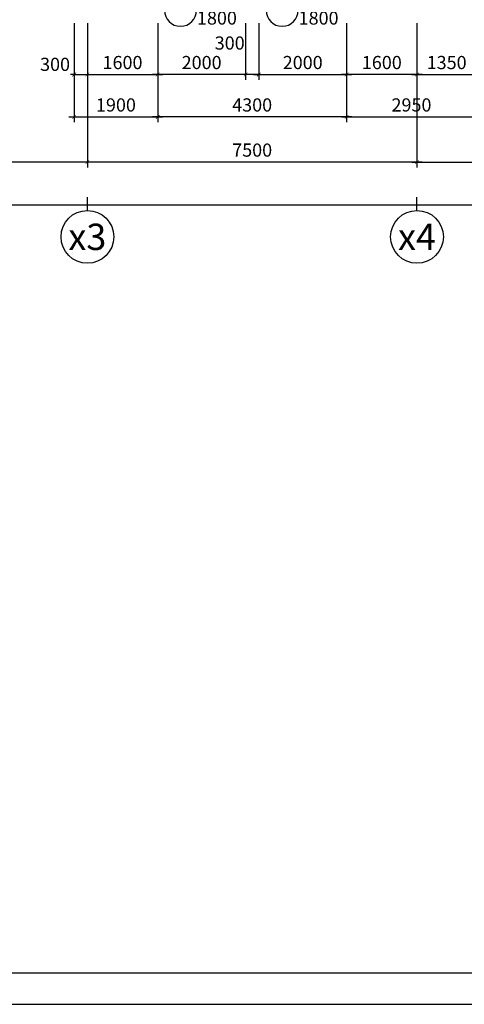
# Model space of a CAD drawing. Extents: x 3052342 to 8536414, y -2778246 to -930304.
# Drawn here: x 5094611 to 5104728, y -1715146 to -1692743 of the extents above; entities that cross this region are included whole.
import ezdxf
from ezdxf.enums import TextEntityAlignment as Align

# ---------------------------------------------------------------- set-up
doc = ezdxf.new("R2010")
doc.units = 0
doc.header["$LTSCALE"] = 500
doc.header["$MEASUREMENT"] = 0
doc.header["$PDMODE"] = 2
doc.header["$PDSIZE"] = -1
doc.linetypes.add('MB_Nha 7 tang_2_2012$0$CENTERX2', pattern=[4, 2.5, -0.5, 0.5, -0.5])
doc.layers.get('0').update_dxf_attribs({"linetype": 'CONTINUOUS'})
doc.layers.get('DEFPOINTS').update_dxf_attribs({"linetype": 'CONTINUOUS'})
for name, color, linetype in [('HACTH', 45, 'CONTINUOUS'), ('MB_Nha 7 tang_2_2012$0$DIM', 10, 'CONTINUOUS'), ('MB_Nha 7 tang_2_2012$0$dim-ct', 1, 'CONTINUOUS'), ('MB_Nha 7 tang_2_2012$0$dim_ct', 10, 'CONTINUOUS'), ('MB_Nha 7 tang_2_2012$0$KI HIEU CUA', 151, 'CONTINUOUS'), ('MB_Nha 7 tang_2_2012$0$TRUC', 5, 'MB_Nha 7 tang_2_2012$0$CENTERX2')]:
    doc.layers.add(name, color=color, linetype=linetype)
doc.styles.add('MB_Nha 7 tang_2_2012$0$TECNICK', font='arial.ttf', dxfattribs={"width": 0.85})
doc.styles.add('MB_Nha 7 tang_2_2012$0$VNARIALH', font='VHARIALB.TTF')
doc.dimstyles.new('MB_Nha 7 tang_2_2012$0$1-100', dxfattribs={"dimscale": 120, "dimtxt": 2.5, "dimasz": 0.7, "dimexe": 1, "dimexo": 0, "dimgap": 1, "dimtad": 1, "dimdec": 4, "dimrnd": 1, "dimzin": 12, "dimdsep": 46, "dimtxsty": 'MB_Nha 7 tang_2_2012$0$TECNICK', "dimblk1": 'MB_Nha 7 tang_2_2012$0$_ARCHTICK', "dimblk2": 'MB_Nha 7 tang_2_2012$0$_ARCHTICK', "dimsah": 1, "dimcen": 1, "dimdle": 1, "dimclrd": 14, "dimclre": 14, "dimclrt": 7, "dimadec": 0, "dimazin": 0, "dimtfac": 1, "dimtdec": 4, "dimtix": 1, "dimtmove": 2, "dimatfit": 0, "dimfxl": 1, "dimtolj": 1, "dimtzin": 0, "dimarcsym": 0})

# ---------------------------------------------------------------- blocks, each defined once
blk = doc.blocks.new('MB_Nha 7 tang_2_2012$0$_ARCHTICK')
at = {"color": 0, "linetype": 'ByBlock', "const_width": 0.15}
blk.add_lwpolyline([(-0.5, -0.5), (0.5, 0.5)], dxfattribs=at)
blk = doc.blocks.new('*D8061')
at = {"layer": 'DEFPOINTS', "color": 0, "linetype": 'Continuous', "transparency": 16777216}
for p in [(5103651, -1692823), (5110651, -1692823), (5110651, -1695983)]:
    blk.add_point(p, dxfattribs=at)
at = {"layer": 'MB_Nha 7 tang_2_2012$0$DIM', "color": 14, "linetype": 'Continuous', "lineweight": -2, "transparency": 16777216}
for p, q in [((5103651, -1692823), (5103651, -1696103)), ((5110651, -1692823), (5110651, -1696103)), ((5103531, -1695983), (5110771, -1695983))]:
    blk.add_line(p, q, dxfattribs=at)
at = {"layer": 'MB_Nha 7 tang_2_2012$0$DIM', "color": 14, "linetype": 'Continuous', "lineweight": -2, "transparency": 16777216, "xscale": 84, "yscale": 84, "zscale": 84, "rotation": 180}
blk.add_blockref('MB_Nha 7 tang_2_2012$0$_ARCHTICK', (5103651, -1695983), dxfattribs=at)
at = {"layer": 'MB_Nha 7 tang_2_2012$0$DIM', "color": 14, "linetype": 'Continuous', "lineweight": -2, "transparency": 16777216, "xscale": 84, "yscale": 84, "zscale": 84}
blk.add_blockref('MB_Nha 7 tang_2_2012$0$_ARCHTICK', (5110651, -1695983), dxfattribs=at)
at = {"layer": 'MB_Nha 7 tang_2_2012$0$DIM', "color": 7, "linetype": 'Continuous', "transparency": 16777216, "insert": (5107151, -1695710), "char_height": 300, "attachment_point": 5, "style": 'MB_Nha 7 tang_2_2012$0$TECNICK'}
blk.add_mtext('\\A1;7000', dxfattribs=at)
blk = doc.blocks.new('*D8064')
at = {"layer": 'DEFPOINTS', "color": 0, "linetype": 'Continuous', "transparency": 16777216}
for p in [(5086151, -1692823), (5149651, -1692823), (5086151, -1696962)]:
    blk.add_point(p, dxfattribs=at)
at = {"layer": 'MB_Nha 7 tang_2_2012$0$DIM', "color": 14, "linetype": 'Continuous', "lineweight": -2, "transparency": 16777216}
for p, q in [((5086151, -1692823), (5086151, -1697082)), ((5149651, -1692823), (5149651, -1697082)), ((5149771, -1696962), (5086031, -1696962))]:
    blk.add_line(p, q, dxfattribs=at)
at = {"layer": 'MB_Nha 7 tang_2_2012$0$DIM', "color": 14, "linetype": 'Continuous', "lineweight": -2, "transparency": 16777216, "xscale": 84, "yscale": 84, "zscale": 84, "rotation": 180}
blk.add_blockref('MB_Nha 7 tang_2_2012$0$_ARCHTICK', (5086151, -1696962), dxfattribs=at)
at = {"layer": 'MB_Nha 7 tang_2_2012$0$DIM', "color": 14, "linetype": 'Continuous', "lineweight": -2, "transparency": 16777216, "xscale": 84, "yscale": 84, "zscale": 84}
blk.add_blockref('MB_Nha 7 tang_2_2012$0$_ARCHTICK', (5149651, -1696962), dxfattribs=at)
at = {"layer": 'MB_Nha 7 tang_2_2012$0$DIM', "color": 7, "linetype": 'Continuous', "transparency": 16777216, "insert": (5115057, -1696663), "char_height": 300, "attachment_point": 5, "style": 'MB_Nha 7 tang_2_2012$0$TECNICK'}
blk.add_mtext('\\A1;63500', dxfattribs=at)
blk = doc.blocks.new('*D8066')
at = {"layer": 'DEFPOINTS', "color": 0, "linetype": 'Continuous', "transparency": 16777216}
for p in [(5096151, -1692823), (5103651, -1692823), (5096151, -1695983)]:
    blk.add_point(p, dxfattribs=at)
at = {"layer": 'MB_Nha 7 tang_2_2012$0$DIM', "color": 14, "linetype": 'Continuous', "lineweight": -2, "transparency": 16777216}
for p, q in [((5096151, -1692823), (5096151, -1696103)), ((5103651, -1692823), (5103651, -1696103)), ((5103771, -1695983), (5096031, -1695983))]:
    blk.add_line(p, q, dxfattribs=at)
at = {"layer": 'MB_Nha 7 tang_2_2012$0$DIM', "color": 14, "linetype": 'Continuous', "lineweight": -2, "transparency": 16777216, "xscale": 84, "yscale": 84, "zscale": 84, "rotation": 180}
blk.add_blockref('MB_Nha 7 tang_2_2012$0$_ARCHTICK', (5096151, -1695983), dxfattribs=at)
at = {"layer": 'MB_Nha 7 tang_2_2012$0$DIM', "color": 14, "linetype": 'Continuous', "lineweight": -2, "transparency": 16777216, "xscale": 84, "yscale": 84, "zscale": 84}
blk.add_blockref('MB_Nha 7 tang_2_2012$0$_ARCHTICK', (5103651, -1695983), dxfattribs=at)
at = {"layer": 'MB_Nha 7 tang_2_2012$0$DIM', "color": 7, "linetype": 'Continuous', "transparency": 16777216, "insert": (5099901, -1695710), "char_height": 300, "attachment_point": 5, "style": 'MB_Nha 7 tang_2_2012$0$TECNICK'}
blk.add_mtext('\\A1;7500', dxfattribs=at)
blk = doc.blocks.new('*D8071')
at = {"layer": 'DEFPOINTS', "color": 0, "linetype": 'Continuous', "transparency": 16777216}
for p in [(5091151, -1692823), (5096151, -1692823), (5091151, -1695983)]:
    blk.add_point(p, dxfattribs=at)
at = {"layer": 'MB_Nha 7 tang_2_2012$0$DIM', "color": 14, "linetype": 'Continuous', "lineweight": -2, "transparency": 16777216}
for p, q in [((5091151, -1692823), (5091151, -1696103)), ((5096151, -1692823), (5096151, -1696103)), ((5096271, -1695983), (5091031, -1695983))]:
    blk.add_line(p, q, dxfattribs=at)
at = {"layer": 'MB_Nha 7 tang_2_2012$0$DIM', "color": 14, "linetype": 'Continuous', "lineweight": -2, "transparency": 16777216, "xscale": 84, "yscale": 84, "zscale": 84, "rotation": 180}
blk.add_blockref('MB_Nha 7 tang_2_2012$0$_ARCHTICK', (5091151, -1695983), dxfattribs=at)
at = {"layer": 'MB_Nha 7 tang_2_2012$0$DIM', "color": 14, "linetype": 'Continuous', "lineweight": -2, "transparency": 16777216, "xscale": 84, "yscale": 84, "zscale": 84}
blk.add_blockref('MB_Nha 7 tang_2_2012$0$_ARCHTICK', (5096151, -1695983), dxfattribs=at)
at = {"layer": 'MB_Nha 7 tang_2_2012$0$DIM', "color": 7, "linetype": 'Continuous', "transparency": 16777216, "insert": (5093651, -1695710), "char_height": 300, "attachment_point": 5, "style": 'MB_Nha 7 tang_2_2012$0$TECNICK'}
blk.add_mtext('\\A1;5000', dxfattribs=at)
blk = doc.blocks.new('MB_Nha 7 tang_2_2012$0$TRUC-D')
at = {"layer": 'MB_Nha 7 tang_2_2012$0$TRUC', "color": 8, "linetype": 'Continuous'}
blk.add_line((0, -2), (0, 1), dxfattribs=at)
blk.add_circle((0, -8), 6, dxfattribs=at)
at = {"style": 'MB_Nha 7 tang_2_2012$0$VNARIALH'}
blk.add_attdef('00', text='', height=6, dxfattribs=at).set_placement((0, -8), align=Align.MIDDLE_CENTER)
blk = doc.blocks.new('*D8148')
at = {"layer": 'DEFPOINTS', "color": 0, "linetype": 'Continuous', "transparency": 16777216}
for p in [(5103651, -1692823), (5105001, -1692823), (5105001, -1693991)]:
    blk.add_point(p, dxfattribs=at)
at = {"layer": 'MB_Nha 7 tang_2_2012$0$DIM', "color": 14, "linetype": 'Continuous', "lineweight": -2, "transparency": 16777216}
for p, q in [((5103651, -1692823), (5103651, -1694111)), ((5105001, -1692823), (5105001, -1694111)), ((5103531, -1693991), (5105121, -1693991))]:
    blk.add_line(p, q, dxfattribs=at)
at = {"layer": 'MB_Nha 7 tang_2_2012$0$DIM', "color": 14, "linetype": 'Continuous', "lineweight": -2, "transparency": 16777216, "xscale": 84, "yscale": 84, "zscale": 84, "rotation": 180}
blk.add_blockref('MB_Nha 7 tang_2_2012$0$_ARCHTICK', (5103651, -1693991), dxfattribs=at)
at = {"layer": 'MB_Nha 7 tang_2_2012$0$DIM', "color": 14, "linetype": 'Continuous', "lineweight": -2, "transparency": 16777216, "xscale": 84, "yscale": 84, "zscale": 84}
blk.add_blockref('MB_Nha 7 tang_2_2012$0$_ARCHTICK', (5105001, -1693991), dxfattribs=at)
at = {"layer": 'MB_Nha 7 tang_2_2012$0$DIM', "color": 7, "linetype": 'Continuous', "transparency": 16777216, "insert": (5104326, -1693718), "char_height": 300, "attachment_point": 5, "style": 'MB_Nha 7 tang_2_2012$0$TECNICK'}
blk.add_mtext('\\A1;1350', dxfattribs=at)
blk = doc.blocks.new('*D8166')
at = {"layer": 'DEFPOINTS', "color": 0, "linetype": 'Continuous', "transparency": 16777216}
for p in [(5102051, -1692823), (5103651, -1692823), (5102051, -1693991)]:
    blk.add_point(p, dxfattribs=at)
at = {"layer": 'MB_Nha 7 tang_2_2012$0$DIM', "color": 14, "linetype": 'Continuous', "lineweight": -2, "transparency": 16777216}
for p, q in [((5102051, -1692823), (5102051, -1694111)), ((5103651, -1692823), (5103651, -1694111)), ((5103771, -1693991), (5101931, -1693991))]:
    blk.add_line(p, q, dxfattribs=at)
at = {"layer": 'MB_Nha 7 tang_2_2012$0$DIM', "color": 14, "linetype": 'Continuous', "lineweight": -2, "transparency": 16777216, "xscale": 84, "yscale": 84, "zscale": 84, "rotation": 180}
blk.add_blockref('MB_Nha 7 tang_2_2012$0$_ARCHTICK', (5102051, -1693991), dxfattribs=at)
at = {"layer": 'MB_Nha 7 tang_2_2012$0$DIM', "color": 14, "linetype": 'Continuous', "lineweight": -2, "transparency": 16777216, "xscale": 84, "yscale": 84, "zscale": 84}
blk.add_blockref('MB_Nha 7 tang_2_2012$0$_ARCHTICK', (5103651, -1693991), dxfattribs=at)
at = {"layer": 'MB_Nha 7 tang_2_2012$0$DIM', "color": 7, "linetype": 'Continuous', "transparency": 16777216, "insert": (5102851, -1693718), "char_height": 300, "attachment_point": 5, "style": 'MB_Nha 7 tang_2_2012$0$TECNICK'}
blk.add_mtext('\\A1;1600', dxfattribs=at)
blk = doc.blocks.new('*D8167')
at = {"layer": 'DEFPOINTS', "color": 0, "linetype": 'Continuous', "transparency": 16777216}
for p in [(5100051, -1692823), (5102051, -1692823), (5102051, -1693991)]:
    blk.add_point(p, dxfattribs=at)
at = {"layer": 'MB_Nha 7 tang_2_2012$0$DIM', "color": 14, "linetype": 'Continuous', "lineweight": -2, "transparency": 16777216}
for p, q in [((5100051, -1692823), (5100051, -1694111)), ((5102051, -1692823), (5102051, -1694111)), ((5099931, -1693991), (5102171, -1693991))]:
    blk.add_line(p, q, dxfattribs=at)
at = {"layer": 'MB_Nha 7 tang_2_2012$0$DIM', "color": 14, "linetype": 'Continuous', "lineweight": -2, "transparency": 16777216, "xscale": 84, "yscale": 84, "zscale": 84, "rotation": 180}
blk.add_blockref('MB_Nha 7 tang_2_2012$0$_ARCHTICK', (5100051, -1693991), dxfattribs=at)
at = {"layer": 'MB_Nha 7 tang_2_2012$0$DIM', "color": 14, "linetype": 'Continuous', "lineweight": -2, "transparency": 16777216, "xscale": 84, "yscale": 84, "zscale": 84}
blk.add_blockref('MB_Nha 7 tang_2_2012$0$_ARCHTICK', (5102051, -1693991), dxfattribs=at)
at = {"layer": 'MB_Nha 7 tang_2_2012$0$DIM', "color": 7, "linetype": 'Continuous', "transparency": 16777216, "insert": (5101051, -1693718), "char_height": 300, "attachment_point": 5, "style": 'MB_Nha 7 tang_2_2012$0$TECNICK'}
blk.add_mtext('\\A1;2000', dxfattribs=at)
blk = doc.blocks.new('*D8168')
at = {"layer": 'DEFPOINTS', "color": 0, "linetype": 'Continuous', "transparency": 16777216}
for p in [(5099751, -1692823), (5100051, -1692823), (5099751, -1693991)]:
    blk.add_point(p, dxfattribs=at)
at = {"layer": 'MB_Nha 7 tang_2_2012$0$DIM', "color": 14, "linetype": 'Continuous', "lineweight": -2, "transparency": 16777216}
for p, q in [((5099751, -1692823), (5099751, -1694111)), ((5100051, -1692823), (5100051, -1694111)), ((5099751, -1693991), (5099667, -1693991)), ((5100051, -1693991), (5099751, -1693991)), ((5100051, -1693991), (5100135, -1693991))]:
    blk.add_line(p, q, dxfattribs=at)
at = {"layer": 'MB_Nha 7 tang_2_2012$0$DIM', "color": 14, "linetype": 'Continuous', "lineweight": -2, "transparency": 16777216, "xscale": 84, "yscale": 84, "zscale": 84}
blk.add_blockref('MB_Nha 7 tang_2_2012$0$_ARCHTICK', (5099751, -1693991), dxfattribs=at)
at = {"layer": 'MB_Nha 7 tang_2_2012$0$DIM', "color": 14, "linetype": 'Continuous', "lineweight": -2, "transparency": 16777216, "xscale": 84, "yscale": 84, "zscale": 84, "rotation": 180}
blk.add_blockref('MB_Nha 7 tang_2_2012$0$_ARCHTICK', (5100051, -1693991), dxfattribs=at)
at = {"layer": 'MB_Nha 7 tang_2_2012$0$DIM', "color": 7, "linetype": 'Continuous', "transparency": 16777216, "insert": (5099390, -1693274), "char_height": 300, "attachment_point": 5, "style": 'MB_Nha 7 tang_2_2012$0$TECNICK'}
blk.add_mtext('\\A1;300', dxfattribs=at)
blk = doc.blocks.new('*D8169')
at = {"layer": 'DEFPOINTS', "color": 0, "linetype": 'Continuous', "transparency": 16777216}
for p in [(5096151, -1692823), (5097751, -1692823), (5097751, -1693991)]:
    blk.add_point(p, dxfattribs=at)
at = {"layer": 'MB_Nha 7 tang_2_2012$0$DIM', "color": 14, "linetype": 'Continuous', "lineweight": -2, "transparency": 16777216}
for p, q in [((5096151, -1692823), (5096151, -1694111)), ((5097751, -1692823), (5097751, -1694111)), ((5096031, -1693991), (5097871, -1693991))]:
    blk.add_line(p, q, dxfattribs=at)
at = {"layer": 'MB_Nha 7 tang_2_2012$0$DIM', "color": 14, "linetype": 'Continuous', "lineweight": -2, "transparency": 16777216, "xscale": 84, "yscale": 84, "zscale": 84, "rotation": 180}
blk.add_blockref('MB_Nha 7 tang_2_2012$0$_ARCHTICK', (5096151, -1693991), dxfattribs=at)
at = {"layer": 'MB_Nha 7 tang_2_2012$0$DIM', "color": 14, "linetype": 'Continuous', "lineweight": -2, "transparency": 16777216, "xscale": 84, "yscale": 84, "zscale": 84}
blk.add_blockref('MB_Nha 7 tang_2_2012$0$_ARCHTICK', (5097751, -1693991), dxfattribs=at)
at = {"layer": 'MB_Nha 7 tang_2_2012$0$DIM', "color": 7, "linetype": 'Continuous', "transparency": 16777216, "insert": (5096951, -1693718), "char_height": 300, "attachment_point": 5, "style": 'MB_Nha 7 tang_2_2012$0$TECNICK'}
blk.add_mtext('\\A1;1600', dxfattribs=at)
blk = doc.blocks.new('*D8170')
at = {"layer": 'DEFPOINTS', "color": 0, "linetype": 'Continuous', "transparency": 16777216}
for p in [(5097751, -1692823), (5099751, -1692823), (5097751, -1693991)]:
    blk.add_point(p, dxfattribs=at)
at = {"layer": 'MB_Nha 7 tang_2_2012$0$DIM', "color": 14, "linetype": 'Continuous', "lineweight": -2, "transparency": 16777216}
for p, q in [((5097751, -1692823), (5097751, -1694111)), ((5099751, -1692823), (5099751, -1694111)), ((5099871, -1693991), (5097631, -1693991))]:
    blk.add_line(p, q, dxfattribs=at)
at = {"layer": 'MB_Nha 7 tang_2_2012$0$DIM', "color": 14, "linetype": 'Continuous', "lineweight": -2, "transparency": 16777216, "xscale": 84, "yscale": 84, "zscale": 84, "rotation": 180}
blk.add_blockref('MB_Nha 7 tang_2_2012$0$_ARCHTICK', (5097751, -1693991), dxfattribs=at)
at = {"layer": 'MB_Nha 7 tang_2_2012$0$DIM', "color": 14, "linetype": 'Continuous', "lineweight": -2, "transparency": 16777216, "xscale": 84, "yscale": 84, "zscale": 84}
blk.add_blockref('MB_Nha 7 tang_2_2012$0$_ARCHTICK', (5099751, -1693991), dxfattribs=at)
at = {"layer": 'MB_Nha 7 tang_2_2012$0$DIM', "color": 7, "linetype": 'Continuous', "transparency": 16777216, "insert": (5098751, -1693718), "char_height": 300, "attachment_point": 5, "style": 'MB_Nha 7 tang_2_2012$0$TECNICK'}
blk.add_mtext('\\A1;2000', dxfattribs=at)
blk = doc.blocks.new('*D8171')
at = {"layer": 'DEFPOINTS', "color": 0, "linetype": 'Continuous', "transparency": 16777216}
for p in [(5095851, -1692823), (5097751, -1692823), (5097751, -1694956)]:
    blk.add_point(p, dxfattribs=at)
at = {"layer": 'MB_Nha 7 tang_2_2012$0$DIM', "color": 14, "linetype": 'Continuous', "lineweight": -2, "transparency": 16777216}
for p, q in [((5095851, -1692823), (5095851, -1695076)), ((5097751, -1692823), (5097751, -1695076)), ((5095731, -1694956), (5097871, -1694956))]:
    blk.add_line(p, q, dxfattribs=at)
at = {"layer": 'MB_Nha 7 tang_2_2012$0$DIM', "color": 14, "linetype": 'Continuous', "lineweight": -2, "transparency": 16777216, "xscale": 84, "yscale": 84, "zscale": 84, "rotation": 180}
blk.add_blockref('MB_Nha 7 tang_2_2012$0$_ARCHTICK', (5095851, -1694956), dxfattribs=at)
at = {"layer": 'MB_Nha 7 tang_2_2012$0$DIM', "color": 14, "linetype": 'Continuous', "lineweight": -2, "transparency": 16777216, "xscale": 84, "yscale": 84, "zscale": 84}
blk.add_blockref('MB_Nha 7 tang_2_2012$0$_ARCHTICK', (5097751, -1694956), dxfattribs=at)
at = {"layer": 'MB_Nha 7 tang_2_2012$0$DIM', "color": 7, "linetype": 'Continuous', "transparency": 16777216, "insert": (5096801, -1694683), "char_height": 300, "attachment_point": 5, "style": 'MB_Nha 7 tang_2_2012$0$TECNICK'}
blk.add_mtext('\\A1;1900', dxfattribs=at)
blk = doc.blocks.new('*D8172')
at = {"layer": 'DEFPOINTS', "color": 0, "linetype": 'Continuous', "transparency": 16777216}
for p in [(5097751, -1692823), (5102051, -1692823), (5097751, -1694956)]:
    blk.add_point(p, dxfattribs=at)
at = {"layer": 'MB_Nha 7 tang_2_2012$0$DIM', "color": 14, "linetype": 'Continuous', "lineweight": -2, "transparency": 16777216}
for p, q in [((5097751, -1692823), (5097751, -1695076)), ((5102051, -1692823), (5102051, -1695076)), ((5102171, -1694956), (5097631, -1694956))]:
    blk.add_line(p, q, dxfattribs=at)
at = {"layer": 'MB_Nha 7 tang_2_2012$0$DIM', "color": 14, "linetype": 'Continuous', "lineweight": -2, "transparency": 16777216, "xscale": 84, "yscale": 84, "zscale": 84, "rotation": 180}
blk.add_blockref('MB_Nha 7 tang_2_2012$0$_ARCHTICK', (5097751, -1694956), dxfattribs=at)
at = {"layer": 'MB_Nha 7 tang_2_2012$0$DIM', "color": 14, "linetype": 'Continuous', "lineweight": -2, "transparency": 16777216, "xscale": 84, "yscale": 84, "zscale": 84}
blk.add_blockref('MB_Nha 7 tang_2_2012$0$_ARCHTICK', (5102051, -1694956), dxfattribs=at)
at = {"layer": 'MB_Nha 7 tang_2_2012$0$DIM', "color": 7, "linetype": 'Continuous', "transparency": 16777216, "insert": (5099901, -1694683), "char_height": 300, "attachment_point": 5, "style": 'MB_Nha 7 tang_2_2012$0$TECNICK'}
blk.add_mtext('\\A1;4300', dxfattribs=at)
blk = doc.blocks.new('*D8173')
at = {"layer": 'DEFPOINTS', "color": 0, "linetype": 'Continuous', "transparency": 16777216}
for p in [(5102051, -1692823), (5105001, -1692823), (5105001, -1694956)]:
    blk.add_point(p, dxfattribs=at)
at = {"layer": 'MB_Nha 7 tang_2_2012$0$DIM', "color": 14, "linetype": 'Continuous', "lineweight": -2, "transparency": 16777216}
for p, q in [((5102051, -1692823), (5102051, -1695076)), ((5105001, -1692823), (5105001, -1695076)), ((5101931, -1694956), (5105121, -1694956))]:
    blk.add_line(p, q, dxfattribs=at)
at = {"layer": 'MB_Nha 7 tang_2_2012$0$DIM', "color": 14, "linetype": 'Continuous', "lineweight": -2, "transparency": 16777216, "xscale": 84, "yscale": 84, "zscale": 84, "rotation": 180}
blk.add_blockref('MB_Nha 7 tang_2_2012$0$_ARCHTICK', (5102051, -1694956), dxfattribs=at)
at = {"layer": 'MB_Nha 7 tang_2_2012$0$DIM', "color": 14, "linetype": 'Continuous', "lineweight": -2, "transparency": 16777216, "xscale": 84, "yscale": 84, "zscale": 84}
blk.add_blockref('MB_Nha 7 tang_2_2012$0$_ARCHTICK', (5105001, -1694956), dxfattribs=at)
at = {"layer": 'MB_Nha 7 tang_2_2012$0$DIM', "color": 7, "linetype": 'Continuous', "transparency": 16777216, "insert": (5103526, -1694683), "char_height": 300, "attachment_point": 5, "style": 'MB_Nha 7 tang_2_2012$0$TECNICK'}
blk.add_mtext('\\A1;2950', dxfattribs=at)
blk = doc.blocks.new('*D9467')
at = {"layer": 'DEFPOINTS', "color": 0, "transparency": 16777216}
for p in [(5095851, -1692823), (5096151, -1692823), (5096151, -1693991)]:
    blk.add_point(p, dxfattribs=at)
at = {"layer": 'MB_Nha 7 tang_2_2012$0$dim-ct', "color": 14, "lineweight": -2, "transparency": 16777216}
for p, q in [((5095851, -1692823), (5095851, -1694111)), ((5096151, -1692823), (5096151, -1694111)), ((5095851, -1693991), (5095767, -1693991)), ((5095851, -1693991), (5096151, -1693991)), ((5096151, -1693991), (5096235, -1693991))]:
    blk.add_line(p, q, dxfattribs=at)
at = {"layer": 'MB_Nha 7 tang_2_2012$0$dim-ct', "color": 14, "lineweight": -2, "transparency": 16777216, "xscale": 84, "yscale": 84, "zscale": 84}
blk.add_blockref('MB_Nha 7 tang_2_2012$0$_ARCHTICK', (5095851, -1693991), dxfattribs=at)
at = {"layer": 'MB_Nha 7 tang_2_2012$0$dim-ct', "color": 14, "lineweight": -2, "transparency": 16777216, "xscale": 84, "yscale": 84, "zscale": 84, "rotation": 180}
blk.add_blockref('MB_Nha 7 tang_2_2012$0$_ARCHTICK', (5096151, -1693991), dxfattribs=at)
at = {"layer": 'MB_Nha 7 tang_2_2012$0$dim-ct', "color": 7, "transparency": 16777216, "insert": (5095416, -1693759), "char_height": 300, "attachment_point": 5, "style": 'MB_Nha 7 tang_2_2012$0$TECNICK'}
blk.add_mtext('\\A1;300', dxfattribs=at)
blk = doc.blocks.new('MB_Nha 7 tang_2_2012$0$cua_T3')
at = {"layer": 'MB_Nha 7 tang_2_2012$0$KI HIEU CUA'}
for points in [[(12629, -5912, 1), (11903, -5912, 1), (12629, -5912), (13666, -5912)], [(14941, -5912, 1), (14215, -5912, 1), (14941, -5912), (15978, -5912)]]:
    blk.add_lwpolyline(points, format="xyb", dxfattribs=at)
at = {"layer": 'MB_Nha 7 tang_2_2012$0$KI HIEU CUA', "style": 'MB_Nha 7 tang_2_2012$0$TECNICK'}
for p in [(13094, -6126), (15407, -6126)]:
    blk.add_text('1800', height=300, dxfattribs=at).set_placement(p, align=Align.MIDDLE)

msp = doc.modelspace()

# ---------------------------------------------------------------- linework, layer by layer
at = {"layer": 'HACTH', "linetype": 'Continuous'}
for points in [[(5078486.53871, -1715146.45343), (5156486.53871, -1715146.45343), (5156486.53871, -1657146.45343), (5078486.53871, -1657146.45343)], [(5079203.78009, -1714429.21205), (5155769.29733, -1714429.21205), (5155769.29733, -1657863.69481), (5079203.78009, -1657863.69481)]]:
    msp.add_lwpolyline(points, close=True, dxfattribs=at)

# ---------------------------------------------------------------- block references
at = {"layer": 'HACTH', "xscale": 100, "yscale": 100, "zscale": 100}
for p, values in [((5096151.43511, -1696884.14766), {'00': 'x3'}), ((5103651.43511, -1696884.14766), {'00': 'x4'})]:
    msp.add_blockref('MB_Nha 7 tang_2_2012$0$TRUC-D', p, dxfattribs=at).add_auto_attribs(values)
at = {"layer": 'MB_Nha 7 tang_2_2012$0$dim_ct'}
msp.add_blockref('MB_Nha 7 tang_2_2012$0$cua_T3', (5086005.1551, -1686617.80578), dxfattribs=at)

# ---------------------------------------------------------------- dimensions: what is measured, and where the dimension line sits
at = {"layer": 'MB_Nha 7 tang_2_2012$0$DIM', "linetype": 'Continuous'}
for base, p1, p2, picture, middle in [((5086151.4351147125, -1696961.934444549), (5149651.435114705, -1692823.288348431), (5086151.4351147125, -1692823.288348431), '*D8064', (5115057.4685635883, -1696662.874421231)), ((5099751.43511, -1693991.47063), (5100051.43511, -1692823.28835), (5099751.43511, -1692823.28835), '*D8168', (5099390.33561, -1693273.58668))]:
    dim = msp.add_linear_dim(base=base, p1=p1, p2=p2, angle=180, dimstyle='MB_Nha 7 tang_2_2012$0$1-100', dxfattribs=at)
    dim.commit()
    dim.dimension.update_dxf_attribs({"geometry": picture, "text_midpoint": middle, "dimtype": 160})
for base, p1, p2, picture, middle in [((5091151.43511, -1695983.03569), (5096151.43511, -1692823.28835), (5091151.43511, -1692823.28835), '*D8071', (5093651.43511, -1695709.8638)), ((5097751.43511, -1694956.12249), (5095851.43511, -1692823.28835), (5097751.43511, -1692823.28835), '*D8171', (5096801.43511, -1694682.95059)), ((5097751.43511, -1693991.47063), (5096151.43511, -1692823.28835), (5097751.43511, -1692823.28835), '*D8169', (5096951.43511, -1693718.29874)), ((5097751.43511, -1693991.47063), (5099751.43511, -1692823.28835), (5097751.43511, -1692823.28835), '*D8170', (5098751.43511, -1693718.29874)), ((5097751.43511, -1694956.12249), (5102051.43511, -1692823.28835), (5097751.43511, -1692823.28835), '*D8172', (5099901.43511, -1694682.84827)), ((5105001.43511, -1694956.12249), (5102051.43511, -1692823.28835), (5105001.43511, -1692823.28835), '*D8173', (5103526.43511, -1694682.95059)), ((5110651.43511, -1695983.03569), (5103651.43511, -1692823.28835), (5110651.43511, -1692823.28835), '*D8061', (5107151.43511, -1695709.8638)), ((5105001.43511, -1693991.47063), (5103651.43511, -1692823.28835), (5105001.43511, -1692823.28835), '*D8148', (5104326.43511, -1693718.19642))]:
    dim = msp.add_linear_dim(base=base, p1=p1, p2=p2, dimstyle='MB_Nha 7 tang_2_2012$0$1-100', dxfattribs=at)
    dim.commit()
    dim.dimension.update_dxf_attribs({"geometry": picture, "text_midpoint": middle})
for base, p1, p2, picture, middle in [((5096151.43511, -1695983.03569), (5103651.43511, -1692823.28835), (5096151.43511, -1692823.28835), '*D8066', (5099901.43511, -1695709.8638)), ((5102051.43511, -1693991.47063), (5100051.43511, -1692823.28835), (5102051.43511, -1692823.28835), '*D8167', (5101051.43511, -1693718.29874)), ((5102051.43511, -1693991.47063), (5103651.43511, -1692823.28835), (5102051.43511, -1692823.28835), '*D8166', (5102851.43511, -1693718.29874))]:
    dim = msp.add_linear_dim(base=base, p1=p1, p2=p2, angle=180, dimstyle='MB_Nha 7 tang_2_2012$0$1-100', dxfattribs=at)
    dim.commit()
    dim.dimension.update_dxf_attribs({"geometry": picture, "text_midpoint": middle})
at = {"layer": 'MB_Nha 7 tang_2_2012$0$dim-ct'}
dim = msp.add_linear_dim(base=(5096151.43511, -1693991.47063), p1=(5095851.43511, -1692823.28835), p2=(5096151.43511, -1692823.28835), angle=0, dimstyle='MB_Nha 7 tang_2_2012$0$1-100', dxfattribs=at)
dim.commit()
dim.dimension.update_dxf_attribs({"geometry": '*D9467', "text_midpoint": (5095415.60328, -1693758.95416), "dimtype": 161})

doc.saveas('drawing.dxf')
